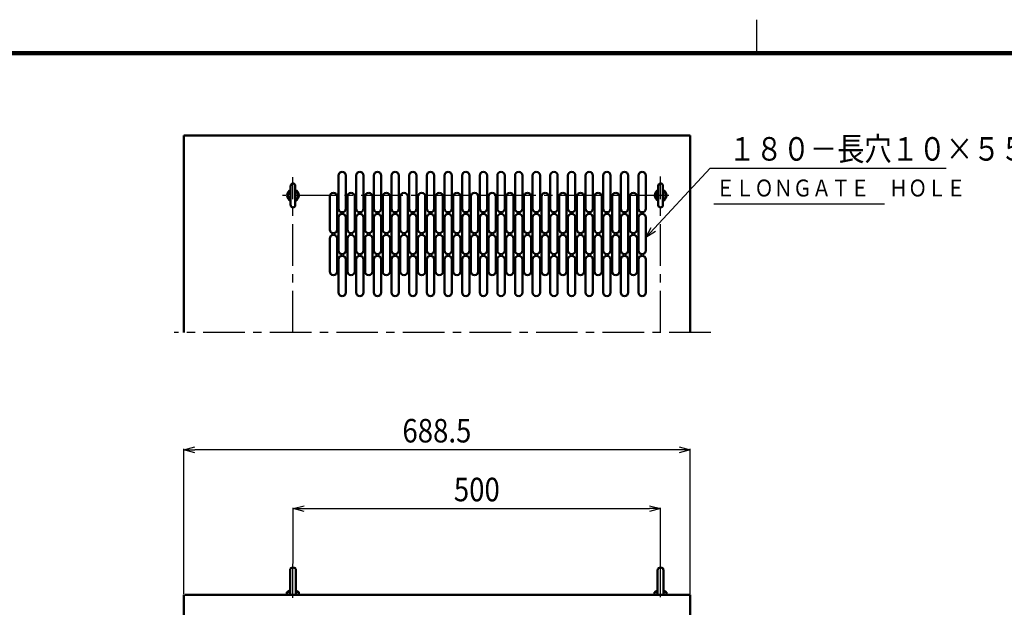
# Model space of a CAD drawing. Units: millimetres. Extents: x 180 to 4338, y 100 to 2916.
# Drawn here: x 1727 to 3066, y 2117 to 2916 of the extents above; entities that cross this region are included whole.
import ezdxf

# ---------------------------------------------------------------- set-up
doc = ezdxf.new("R2010")
doc.units = ezdxf.units.MM
doc.header["$LTSCALE"] = 1.781496
doc.linetypes.add('CENTER', pattern=[50.8, 31.75, -6.35, 6.35, -6.35])
doc.layers.add('NoLayerName_001', color=7, linetype='Continuous')
doc.styles.get("Standard").update_dxf_attribs({"font": 'txt', "bigfont": 'extfont2'})
doc.dimstyles.get("Standard").update_dxf_attribs({"dimtxt": 2.5, "dimasz": 2.5, "dimexe": 1.25, "dimexo": 0.625, "dimtad": 1, "dimzin": 0, "dimdsep": 46, "dimtxsty": 'Standard', "dimcen": 2.5, "dimadec": 0, "dimazin": 0, "dimtfac": 0.75, "dimtmove": 0, "dimatfit": 3, "dimfxl": 1, "dimarcsym": 0})

# ---------------------------------------------------------------- blocks, each defined once
blk = doc.blocks.new('_OPEN30')
at = {"color": 0, "linetype": 'ByBlock', "lineweight": -2}
for p, q in [((-1, 0.267949), (0, 0)), ((0, 0), (-1, -0.267949)), ((0, 0), (-1, 0))]:
    blk.add_line(p, q, dxfattribs=at)
blk = doc.blocks.new('*D33')
at = {"layer": 'Defpoints', "color": 0}
for p in [(2599, 2250.8), (2099, 2175.7), (2599, 2175.7)]:
    blk.add_point(p, dxfattribs=at)
at = {"layer": 'NoLayerName_001', "color": 0, "linetype": 'Continuous', "lineweight": 25}
for p, q in [((2099, 2176.3), (2099, 2252.1)), ((2114, 2250.8), (2584, 2250.8)), ((2599, 2176.3), (2599, 2252.1))]:
    blk.add_line(p, q, dxfattribs=at)
at = {"layer": 'NoLayerName_001', "color": 0, "lineweight": 25, "xscale": 15, "yscale": 15, "zscale": 15, "rotation": 180}
blk.add_blockref('_OPEN30', (2099, 2250.8), dxfattribs=at)
at = {"layer": 'NoLayerName_001', "color": 0, "lineweight": 25, "xscale": 15, "yscale": 15, "zscale": 15}
blk.add_blockref('_OPEN30', (2599, 2250.8), dxfattribs=at)
at = {"layer": 'NoLayerName_001', "color": 0, "lineweight": 25, "insert": (2349, 2276.8), "char_height": 32, "attachment_point": 5}
blk.add_mtext('\\W0.860000;500', dxfattribs=at)
blk = doc.blocks.new('*D34')
at = {"layer": 'Defpoints', "color": 0}
for p in [(1950.5, 2330.8), (1950.5, 2133.8), (2639, 2133.8)]:
    blk.add_point(p, dxfattribs=at)
at = {"layer": 'NoLayerName_001', "color": 0, "linetype": 'Continuous', "lineweight": 25}
for p, q in [((1950.5, 2134.5), (1950.5, 2332.1)), ((2624, 2330.8), (1965.5, 2330.8)), ((2639, 2134.5), (2639, 2332.1))]:
    blk.add_line(p, q, dxfattribs=at)
at = {"layer": 'NoLayerName_001', "color": 0, "lineweight": 25, "xscale": 15, "yscale": 15, "zscale": 15, "rotation": 180}
blk.add_blockref('_OPEN30', (1950.5, 2330.8), dxfattribs=at)
at = {"layer": 'NoLayerName_001', "color": 0, "lineweight": 25, "xscale": 15, "yscale": 15, "zscale": 15}
blk.add_blockref('_OPEN30', (2639, 2330.8), dxfattribs=at)
at = {"layer": 'NoLayerName_001', "color": 0, "lineweight": 25, "insert": (2294.7, 2356.8), "char_height": 32, "attachment_point": 5}
blk.add_mtext('\\W0.860000;688.5', dxfattribs=at)
blk = doc.blocks.new('JZB_0008')
at = {"layer": 'NoLayerName_001', "color": 7, "linetype": 'Continuous', "lineweight": 50}
for p, q in [((4.8, 3.1), (4.8, 29.4)), ((11.1, 3.1), (11.1, 29.4))]:
    blk.add_line(p, q, dxfattribs=at)
for centre, radius, start, end in [((8, 29.4), 3.15, 0, 180), ((8, 16.3), 8, 113.188, 246.812), ((8, 16.3), 7, 116.7437, 243.2563), ((8, 16.3), 8, 293.188, 66.812), ((8, 16.3), 7, 296.7437, 63.2563), ((8, 3.1), 3.15, 180, 0)]:
    blk.add_arc(centre, radius, start, end, dxfattribs=at)
at = {"layer": 'NoLayerName_001', "color": 7, "linetype": 'Continuous', "lineweight": 25}
for start, end in [(141.9525, 218.0475), (321.9525, 38.0475)]:
    blk.add_arc((8, 16.3), 4, start, end, dxfattribs=at)
blk = doc.blocks.new('JZB_0009')
at = {"layer": 'NoLayerName_001', "color": 7, "linetype": 'Continuous', "lineweight": 50}
for p, q in [((511.1, 3.1), (511.1, 29.4)), ((517.4, 3.1), (517.4, 29.4))]:
    blk.add_line(p, q, dxfattribs=at)
at = {"layer": 'NoLayerName_001', "color": 7, "linetype": 'CENTER', "lineweight": 25}
blk.add_line((525.5, 16.3), (0, 16.3), dxfattribs=at)
at = {"layer": 'NoLayerName_001', "color": 7, "linetype": 'Continuous', "lineweight": 50}
for centre, radius, start, end in [((514.3, 29.4), 3.15, 0, 180), ((514.3, 16.3), 8, 113.188, 246.812), ((514.3, 16.3), 7, 116.7437, 243.2563), ((514.3, 16.3), 8, 293.188, 66.812), ((514.3, 16.3), 7, 296.7437, 63.2563), ((514.3, 3.1), 3.15, 180, 0)]:
    blk.add_arc(centre, radius, start, end, dxfattribs=at)
at = {"layer": 'NoLayerName_001', "color": 7, "linetype": 'Continuous', "lineweight": 25}
for start, end in [(141.9525, 218.0475), (321.9525, 38.0475)]:
    blk.add_arc((514.3, 16.3), 4, start, end, dxfattribs=at)
blk = doc.blocks.new('JZB_0001')
at = {"layer": 'NoLayerName_001', "color": 3, "linetype": 'Continuous', "lineweight": 25}
blk.add_line((255, 277), (255, 281.57), dxfattribs=at)
at = {"layer": 'NoLayerName_001', "color": 3, "linetype": 'Continuous', "lineweight": 100}
blk.add_line((7, 277), (392, 277), dxfattribs=at)

msp = doc.modelspace()

# ---------------------------------------------------------------- linework, layer by layer
at = {"layer": 'NoLayerName_001', "color": 3, "linetype": 'Continuous', "lineweight": 50}
for p, q in [((2638.97, 2758.01), (1950.47, 2758.01)), ((1950.47, 2490.51), (1950.47, 2758.01)), ((2638.97, 2758.01), (2638.97, 2490.51)), ((2160.94, 2658.76), (2160.94, 2703.76)), ((2170.94, 2658.76), (2170.94, 2703.76)), ((2184.94, 2658.76), (2184.94, 2703.76)), ((2194.94, 2658.76), (2194.94, 2703.76)), ((2208.94, 2658.76), (2208.94, 2703.76)), ((2218.94, 2658.76), (2218.94, 2703.76)), ((2232.94, 2658.76), (2232.94, 2703.76)), ((2242.94, 2658.76), (2242.94, 2703.76)), ((2256.94, 2658.76), (2256.94, 2703.76)), ((2266.94, 2658.76), (2266.94, 2703.76)), ((2280.94, 2658.76), (2280.94, 2703.76)), ((2290.94, 2658.76), (2290.94, 2703.76)), ((2304.94, 2658.76), (2304.94, 2703.76)), ((2314.94, 2658.76), (2314.94, 2703.76)), ((2328.94, 2658.76), (2328.94, 2703.76)), ((2338.94, 2658.76), (2338.94, 2703.76)), ((2352.94, 2658.76), (2352.94, 2703.76)), ((2362.94, 2658.76), (2362.94, 2703.76)), ((2376.94, 2658.76), (2376.94, 2703.76)), ((2386.94, 2658.76), (2386.94, 2703.76)), ((2400.94, 2658.76), (2400.94, 2703.76)), ((2410.94, 2658.76), (2410.94, 2703.76)), ((2424.94, 2658.76), (2424.94, 2703.76)), ((2434.94, 2658.76), (2434.94, 2703.76)), ((2448.94, 2658.76), (2448.94, 2703.76)), ((2458.94, 2658.76), (2458.94, 2703.76)), ((2472.94, 2658.76), (2472.94, 2703.76)), ((2482.94, 2658.76), (2482.94, 2703.76)), ((2496.94, 2658.76), (2496.94, 2703.76)), ((2506.94, 2658.76), (2506.94, 2703.76)), ((2520.94, 2658.76), (2520.94, 2703.76)), ((2530.94, 2658.76), (2530.94, 2703.76)), ((2544.94, 2658.76), (2544.94, 2703.76)), ((2554.94, 2658.76), (2554.94, 2703.76)), ((2568.94, 2658.76), (2568.94, 2703.76)), ((2578.94, 2658.76), (2578.94, 2703.76)), ((2148.94, 2630.26), (2148.94, 2675.26)), ((2158.94, 2630.26), (2158.94, 2675.26)), ((2172.94, 2630.26), (2172.94, 2675.26)), ((2182.94, 2630.26), (2182.94, 2675.26)), ((2196.94, 2630.26), (2196.94, 2675.26)), ((2206.94, 2630.26), (2206.94, 2675.26)), ((2220.94, 2630.26), (2220.94, 2675.26)), ((2230.94, 2630.26), (2230.94, 2675.26)), ((2244.94, 2630.26), (2244.94, 2675.26)), ((2254.94, 2630.26), (2254.94, 2675.26)), ((2268.94, 2630.26), (2268.94, 2675.26)), ((2278.94, 2630.26), (2278.94, 2675.26)), ((2292.94, 2630.26), (2292.94, 2675.26)), ((2302.94, 2630.26), (2302.94, 2675.26)), ((2316.94, 2630.26), (2316.94, 2675.26)), ((2326.94, 2630.26), (2326.94, 2675.26)), ((2340.94, 2630.26), (2340.94, 2675.26)), ((2350.94, 2630.26), (2350.94, 2675.26)), ((2364.94, 2630.26), (2364.94, 2675.26)), ((2374.94, 2630.26), (2374.94, 2675.26)), ((2388.94, 2630.26), (2388.94, 2675.26)), ((2398.94, 2630.26), (2398.94, 2675.26)), ((2412.94, 2630.26), (2412.94, 2675.26)), ((2422.94, 2630.26), (2422.94, 2675.26)), ((2436.94, 2630.26), (2436.94, 2675.26)), ((2446.94, 2630.26), (2446.94, 2675.26)), ((2460.94, 2630.26), (2460.94, 2675.26)), ((2470.94, 2630.26), (2470.94, 2675.26)), ((2484.94, 2630.26), (2484.94, 2675.26)), ((2494.94, 2630.26), (2494.94, 2675.26)), ((2508.94, 2630.26), (2508.94, 2675.26)), ((2518.94, 2630.26), (2518.94, 2675.26)), ((2532.94, 2630.26), (2532.94, 2675.26)), ((2542.94, 2630.26), (2542.94, 2675.26)), ((2556.94, 2630.26), (2556.94, 2675.26)), ((2566.94, 2630.26), (2566.94, 2675.26)), ((2160.94, 2601.76), (2160.94, 2646.76)), ((2170.94, 2601.76), (2170.94, 2646.76)), ((2184.94, 2601.76), (2184.94, 2646.76)), ((2194.94, 2601.76), (2194.94, 2646.76)), ((2208.94, 2601.76), (2208.94, 2646.76)), ((2218.94, 2601.76), (2218.94, 2646.76)), ((2232.94, 2601.76), (2232.94, 2646.76)), ((2242.94, 2601.76), (2242.94, 2646.76)), ((2256.94, 2601.76), (2256.94, 2646.76)), ((2266.94, 2601.76), (2266.94, 2646.76)), ((2280.94, 2601.76), (2280.94, 2646.76)), ((2290.94, 2601.76), (2290.94, 2646.76)), ((2304.94, 2601.76), (2304.94, 2646.76)), ((2314.94, 2601.76), (2314.94, 2646.76)), ((2328.94, 2601.76), (2328.94, 2646.76)), ((2338.94, 2601.76), (2338.94, 2646.76)), ((2352.94, 2601.76), (2352.94, 2646.76)), ((2362.94, 2601.76), (2362.94, 2646.76)), ((2376.94, 2601.76), (2376.94, 2646.76)), ((2386.94, 2601.76), (2386.94, 2646.76)), ((2400.94, 2601.76), (2400.94, 2646.76)), ((2410.94, 2601.76), (2410.94, 2646.76)), ((2424.94, 2601.76), (2424.94, 2646.76)), ((2434.94, 2601.76), (2434.94, 2646.76)), ((2448.94, 2601.76), (2448.94, 2646.76)), ((2458.94, 2601.76), (2458.94, 2646.76)), ((2472.94, 2601.76), (2472.94, 2646.76)), ((2482.94, 2601.76), (2482.94, 2646.76)), ((2496.94, 2601.76), (2496.94, 2646.76)), ((2506.94, 2601.76), (2506.94, 2646.76)), ((2520.94, 2601.76), (2520.94, 2646.76)), ((2530.94, 2601.76), (2530.94, 2646.76)), ((2544.94, 2601.76), (2544.94, 2646.76)), ((2554.94, 2601.76), (2554.94, 2646.76)), ((2568.94, 2601.76), (2568.94, 2646.76)), ((2578.94, 2601.76), (2578.94, 2646.76)), ((2148.94, 2573.26), (2148.94, 2618.26)), ((2158.94, 2573.26), (2158.94, 2618.26)), ((2172.94, 2573.26), (2172.94, 2618.26)), ((2182.94, 2573.26), (2182.94, 2618.26)), ((2196.94, 2573.26), (2196.94, 2618.26)), ((2206.94, 2573.26), (2206.94, 2618.26)), ((2220.94, 2573.26), (2220.94, 2618.26)), ((2230.94, 2573.26), (2230.94, 2618.26)), ((2244.94, 2573.26), (2244.94, 2618.26)), ((2254.94, 2573.26), (2254.94, 2618.26)), ((2268.94, 2573.26), (2268.94, 2618.26)), ((2278.94, 2573.26), (2278.94, 2618.26)), ((2292.94, 2573.26), (2292.94, 2618.26)), ((2302.94, 2573.26), (2302.94, 2618.26)), ((2316.94, 2573.26), (2316.94, 2618.26)), ((2326.94, 2573.26), (2326.94, 2618.26)), ((2340.94, 2573.26), (2340.94, 2618.26)), ((2350.94, 2573.26), (2350.94, 2618.26)), ((2364.94, 2573.26), (2364.94, 2618.26)), ((2374.94, 2573.26), (2374.94, 2618.26)), ((2388.94, 2573.26), (2388.94, 2618.26)), ((2398.94, 2573.26), (2398.94, 2618.26)), ((2412.94, 2573.26), (2412.94, 2618.26)), ((2422.94, 2573.26), (2422.94, 2618.26)), ((2436.94, 2573.26), (2436.94, 2618.26)), ((2446.94, 2573.26), (2446.94, 2618.26)), ((2460.94, 2573.26), (2460.94, 2618.26)), ((2470.94, 2573.26), (2470.94, 2618.26)), ((2484.94, 2573.26), (2484.94, 2618.26)), ((2494.94, 2573.26), (2494.94, 2618.26)), ((2508.94, 2573.26), (2508.94, 2618.26)), ((2518.94, 2573.26), (2518.94, 2618.26)), ((2532.94, 2573.26), (2532.94, 2618.26)), ((2542.94, 2573.26), (2542.94, 2618.26)), ((2556.94, 2573.26), (2556.94, 2618.26)), ((2566.94, 2573.26), (2566.94, 2618.26)), ((2160.94, 2544.76), (2160.94, 2589.76)), ((2170.94, 2544.76), (2170.94, 2589.76)), ((2184.94, 2544.76), (2184.94, 2589.76)), ((2194.94, 2544.76), (2194.94, 2589.76)), ((2208.94, 2544.76), (2208.94, 2589.76)), ((2218.94, 2544.76), (2218.94, 2589.76)), ((2232.94, 2544.76), (2232.94, 2589.76)), ((2242.94, 2544.76), (2242.94, 2589.76)), ((2256.94, 2544.76), (2256.94, 2589.76)), ((2266.94, 2544.76), (2266.94, 2589.76)), ((2280.94, 2544.76), (2280.94, 2589.76)), ((2290.94, 2544.76), (2290.94, 2589.76)), ((2304.94, 2544.76), (2304.94, 2589.76)), ((2314.94, 2544.76), (2314.94, 2589.76)), ((2328.94, 2544.76), (2328.94, 2589.76)), ((2338.94, 2544.76), (2338.94, 2589.76)), ((2352.94, 2544.76), (2352.94, 2589.76)), ((2362.94, 2544.76), (2362.94, 2589.76)), ((2376.94, 2544.76), (2376.94, 2589.76)), ((2386.94, 2544.76), (2386.94, 2589.76)), ((2400.94, 2544.76), (2400.94, 2589.76)), ((2410.94, 2544.76), (2410.94, 2589.76)), ((2424.94, 2544.76), (2424.94, 2589.76)), ((2434.94, 2544.76), (2434.94, 2589.76)), ((2448.94, 2544.76), (2448.94, 2589.76)), ((2458.94, 2544.76), (2458.94, 2589.76)), ((2472.94, 2544.76), (2472.94, 2589.76)), ((2482.94, 2544.76), (2482.94, 2589.76)), ((2496.94, 2544.76), (2496.94, 2589.76)), ((2506.94, 2544.76), (2506.94, 2589.76)), ((2520.94, 2544.76), (2520.94, 2589.76)), ((2530.94, 2544.76), (2530.94, 2589.76)), ((2544.94, 2544.76), (2544.94, 2589.76)), ((2554.94, 2544.76), (2554.94, 2589.76)), ((2568.94, 2544.76), (2568.94, 2589.76)), ((2578.94, 2544.76), (2578.94, 2589.76)), ((1950.47, 1563.83), (1950.47, 2133.83)), ((1951.97, 2133.83), (2638.97, 2133.83)), ((2638.97, 1563.83), (2638.97, 2133.83))]:
    msp.add_line(p, q, dxfattribs=at)
at = {"layer": 'NoLayerName_001', "color": 7, "linetype": 'CENTER', "lineweight": 25}
for p, q in [((2098.97, 2490.51), (2098.97, 2701.6)), ((2598.97, 2490.51), (2598.97, 2702.54)), ((2667.07, 2490.51), (1937.39, 2490.51)), ((2098.97, 2129.46), (2098.97, 2175.68)), ((2598.97, 2130.45), (2598.97, 2175.68))]:
    msp.add_line(p, q, dxfattribs=at)
at = {"layer": 'NoLayerName_001', "color": 7, "linetype": 'Continuous', "lineweight": 25}
msp.add_line((2671.34, 2665.16), (2903.68, 2665.16), dxfattribs=at)
at = {"layer": 'NoLayerName_001', "color": 7, "linetype": 'Continuous', "lineweight": 50}
for p, q in [((2094.97, 2133.83), (2094.97, 2166.83)), ((2102.97, 2133.83), (2102.97, 2166.83)), ((2594.97, 2133.83), (2594.97, 2166.83)), ((2602.97, 2133.83), (2602.97, 2166.83)), ((2090.81, 2137.33), (2090.38, 2133.83)), ((2093.97, 2138.88), (2090.81, 2137.33)), ((2094.97, 2137.33), (2090.81, 2137.33)), ((2093.97, 2138.88), (2094.97, 2138.88)), ((2102.97, 2138.88), (2103.97, 2138.88)), ((2107.12, 2137.33), (2102.97, 2137.33)), ((2103.97, 2138.88), (2107.12, 2137.33)), ((2107.12, 2137.33), (2107.55, 2133.83)), ((2590.81, 2137.33), (2590.38, 2133.83)), ((2593.97, 2138.88), (2590.81, 2137.33)), ((2594.97, 2137.33), (2590.81, 2137.33)), ((2593.97, 2138.88), (2594.97, 2138.88)), ((2602.97, 2138.88), (2603.97, 2138.88)), ((2607.12, 2137.33), (2602.97, 2137.33)), ((2603.97, 2138.88), (2607.12, 2137.33)), ((2607.12, 2137.33), (2607.55, 2133.83))]:
    msp.add_line(p, q, dxfattribs=at)
at = {"layer": 'NoLayerName_001', "color": 3, "linetype": 'Continuous', "lineweight": 50}
for centre, start, end in [((2165.94, 2703.76), 90, 180), ((2165.94, 2703.76), 0, 90), ((2189.94, 2703.76), 90, 180), ((2189.94, 2703.76), 0, 90), ((2213.94, 2703.76), 90, 180), ((2213.94, 2703.76), 0, 90), ((2237.94, 2703.76), 90, 180), ((2237.94, 2703.76), 0, 90), ((2261.94, 2703.76), 90, 180), ((2261.94, 2703.76), 0, 90), ((2285.94, 2703.76), 90, 180), ((2285.94, 2703.76), 0, 90), ((2309.94, 2703.76), 90, 180), ((2309.94, 2703.76), 0, 90), ((2333.94, 2703.76), 90, 180), ((2333.94, 2703.76), 0, 90), ((2357.94, 2703.76), 90, 180), ((2357.94, 2703.76), 0, 90), ((2381.94, 2703.76), 90, 180), ((2381.94, 2703.76), 0, 90), ((2405.94, 2703.76), 90, 180), ((2405.94, 2703.76), 0, 90), ((2429.94, 2703.76), 90, 180), ((2429.94, 2703.76), 0, 90), ((2453.94, 2703.76), 90, 180), ((2453.94, 2703.76), 0, 90), ((2477.94, 2703.76), 90, 180), ((2477.94, 2703.76), 0, 90), ((2501.94, 2703.76), 90, 180), ((2501.94, 2703.76), 0, 90), ((2525.94, 2703.76), 90, 180), ((2525.94, 2703.76), 0, 90), ((2549.94, 2703.76), 90, 180), ((2549.94, 2703.76), 0, 90), ((2573.94, 2703.76), 90, 180), ((2573.94, 2703.76), 0, 90), ((2153.94, 2675.26), 90, 180), ((2153.94, 2675.26), 0, 90), ((2177.94, 2675.26), 90, 180), ((2177.94, 2675.26), 0, 90), ((2201.94, 2675.26), 90, 180), ((2201.94, 2675.26), 0, 90), ((2225.94, 2675.26), 90, 180), ((2225.94, 2675.26), 0, 90), ((2249.94, 2675.26), 90, 180), ((2249.94, 2675.26), 0, 90), ((2273.94, 2675.26), 90, 180), ((2273.94, 2675.26), 0, 90), ((2297.94, 2675.26), 90, 180), ((2297.94, 2675.26), 0, 90), ((2321.94, 2675.26), 90, 180), ((2321.94, 2675.26), 0, 90), ((2345.94, 2675.26), 90, 180), ((2345.94, 2675.26), 0, 90), ((2369.94, 2675.26), 90, 180), ((2369.94, 2675.26), 0, 90), ((2393.94, 2675.26), 90, 180), ((2393.94, 2675.26), 0, 90), ((2417.94, 2675.26), 90, 180), ((2417.94, 2675.26), 0, 90), ((2441.94, 2675.26), 90, 180), ((2441.94, 2675.26), 0, 90), ((2465.94, 2675.26), 90, 180), ((2465.94, 2675.26), 0, 90), ((2489.94, 2675.26), 90, 180), ((2489.94, 2675.26), 0, 90), ((2513.94, 2675.26), 90, 180), ((2513.94, 2675.26), 0, 90), ((2537.94, 2675.26), 90, 180), ((2537.94, 2675.26), 0, 90), ((2561.94, 2675.26), 90, 180), ((2561.94, 2675.26), 0, 90), ((2165.94, 2658.76), 180, 270), ((2165.94, 2646.76), 90, 180), ((2165.94, 2658.76), 270, 0), ((2165.94, 2646.76), 0, 90), ((2189.94, 2658.76), 180, 270), ((2189.94, 2646.76), 90, 180), ((2189.94, 2658.76), 270, 0), ((2189.94, 2646.76), 0, 90), ((2213.94, 2658.76), 180, 270), ((2213.94, 2646.76), 90, 180), ((2213.94, 2658.76), 270, 0), ((2213.94, 2646.76), 0, 90), ((2237.94, 2658.76), 180, 270), ((2237.94, 2646.76), 90, 180), ((2237.94, 2658.76), 270, 0), ((2237.94, 2646.76), 0, 90), ((2261.94, 2658.76), 180, 270), ((2261.94, 2646.76), 90, 180), ((2261.94, 2658.76), 270, 0), ((2261.94, 2646.76), 0, 90), ((2285.94, 2658.76), 180, 270), ((2285.94, 2646.76), 90, 180), ((2285.94, 2658.76), 270, 0), ((2285.94, 2646.76), 0, 90), ((2309.94, 2658.76), 180, 270), ((2309.94, 2646.76), 90, 180), ((2309.94, 2658.76), 270, 0), ((2309.94, 2646.76), 0, 90), ((2333.94, 2658.76), 180, 270), ((2333.94, 2646.76), 90, 180), ((2333.94, 2658.76), 270, 0), ((2333.94, 2646.76), 0, 90), ((2357.94, 2658.76), 180, 270), ((2357.94, 2646.76), 90, 180), ((2357.94, 2658.76), 270, 0), ((2357.94, 2646.76), 0, 90), ((2381.94, 2658.76), 180, 270), ((2381.94, 2646.76), 90, 180), ((2381.94, 2658.76), 270, 0), ((2381.94, 2646.76), 0, 90), ((2405.94, 2658.76), 180, 270), ((2405.94, 2646.76), 90, 180), ((2405.94, 2658.76), 270, 0), ((2405.94, 2646.76), 0, 90), ((2429.94, 2658.76), 180, 270), ((2429.94, 2646.76), 90, 180), ((2429.94, 2658.76), 270, 0), ((2429.94, 2646.76), 0, 90), ((2453.94, 2658.76), 180, 270), ((2453.94, 2646.76), 90, 180), ((2453.94, 2658.76), 270, 0), ((2453.94, 2646.76), 0, 90), ((2477.94, 2658.76), 180, 270), ((2477.94, 2646.76), 90, 180), ((2477.94, 2658.76), 270, 0), ((2477.94, 2646.76), 0, 90), ((2501.94, 2658.76), 180, 270), ((2501.94, 2646.76), 90, 180), ((2501.94, 2658.76), 270, 0), ((2501.94, 2646.76), 0, 90), ((2525.94, 2658.76), 180, 270), ((2525.94, 2646.76), 90, 180), ((2525.94, 2658.76), 270, 0), ((2525.94, 2646.76), 0, 90), ((2549.94, 2658.76), 180, 270), ((2549.94, 2646.76), 90, 180), ((2549.94, 2658.76), 270, 0), ((2549.94, 2646.76), 0, 90), ((2573.94, 2658.76), 180, 270), ((2573.94, 2646.76), 90, 180), ((2573.94, 2658.76), 270, 0), ((2573.94, 2646.76), 0, 90), ((2153.94, 2630.26), 180, 270), ((2153.94, 2630.26), 270, 0), ((2177.94, 2630.26), 180, 270), ((2177.94, 2630.26), 270, 0), ((2201.94, 2630.26), 180, 270), ((2201.94, 2630.26), 270, 0), ((2225.94, 2630.26), 180, 270), ((2225.94, 2630.26), 270, 0), ((2249.94, 2630.26), 180, 270), ((2249.94, 2630.26), 270, 0), ((2273.94, 2630.26), 180, 270), ((2273.94, 2630.26), 270, 0), ((2297.94, 2630.26), 180, 270), ((2297.94, 2630.26), 270, 0), ((2321.94, 2630.26), 180, 270), ((2321.94, 2630.26), 270, 0), ((2345.94, 2630.26), 180, 270), ((2345.94, 2630.26), 270, 0), ((2369.94, 2630.26), 180, 270), ((2369.94, 2630.26), 270, 0), ((2393.94, 2630.26), 180, 270), ((2393.94, 2630.26), 270, 0), ((2417.94, 2630.26), 180, 270), ((2417.94, 2630.26), 270, 0), ((2441.94, 2630.26), 180, 270), ((2441.94, 2630.26), 270, 0), ((2465.94, 2630.26), 180, 270), ((2465.94, 2630.26), 270, 0), ((2489.94, 2630.26), 180, 270), ((2489.94, 2630.26), 270, 0), ((2513.94, 2630.26), 180, 270), ((2513.94, 2630.26), 270, 0), ((2537.94, 2630.26), 180, 270), ((2537.94, 2630.26), 270, 0), ((2561.94, 2630.26), 180, 270), ((2561.94, 2630.26), 270, 0), ((2153.94, 2618.26), 90, 180), ((2153.94, 2618.26), 0, 90), ((2177.94, 2618.26), 90, 180), ((2177.94, 2618.26), 0, 90), ((2201.94, 2618.26), 90, 180), ((2201.94, 2618.26), 0, 90), ((2225.94, 2618.26), 90, 180), ((2225.94, 2618.26), 0, 90), ((2249.94, 2618.26), 90, 180), ((2249.94, 2618.26), 0, 90), ((2273.94, 2618.26), 90, 180), ((2273.94, 2618.26), 0, 90), ((2297.94, 2618.26), 90, 180), ((2297.94, 2618.26), 0, 90), ((2321.94, 2618.26), 90, 180), ((2321.94, 2618.26), 0, 90), ((2345.94, 2618.26), 90, 180), ((2345.94, 2618.26), 0, 90), ((2369.94, 2618.26), 90, 180), ((2369.94, 2618.26), 0, 90), ((2393.94, 2618.26), 90, 180), ((2393.94, 2618.26), 0, 90), ((2417.94, 2618.26), 90, 180), ((2417.94, 2618.26), 0, 90), ((2441.94, 2618.26), 90, 180), ((2441.94, 2618.26), 0, 90), ((2465.94, 2618.26), 90, 180), ((2465.94, 2618.26), 0, 90), ((2489.94, 2618.26), 90, 180), ((2489.94, 2618.26), 0, 90), ((2513.94, 2618.26), 90, 180), ((2513.94, 2618.26), 0, 90), ((2537.94, 2618.26), 90, 180), ((2537.94, 2618.26), 0, 90), ((2561.94, 2618.26), 90, 180), ((2561.94, 2618.26), 0, 90), ((2165.94, 2601.76), 180, 270), ((2165.94, 2601.76), 270, 0), ((2189.94, 2601.76), 180, 270), ((2189.94, 2601.76), 270, 0), ((2213.94, 2601.76), 180, 270), ((2213.94, 2601.76), 270, 0), ((2237.94, 2601.76), 180, 270), ((2237.94, 2601.76), 270, 0), ((2261.94, 2601.76), 180, 270), ((2261.94, 2601.76), 270, 0), ((2285.94, 2601.76), 180, 270), ((2285.94, 2601.76), 270, 0), ((2309.94, 2601.76), 180, 270), ((2309.94, 2601.76), 270, 0), ((2333.94, 2601.76), 180, 270), ((2333.94, 2601.76), 270, 0), ((2357.94, 2601.76), 180, 270), ((2357.94, 2601.76), 270, 0), ((2381.94, 2601.76), 180, 270), ((2381.94, 2601.76), 270, 0), ((2405.94, 2601.76), 180, 270), ((2405.94, 2601.76), 270, 0), ((2429.94, 2601.76), 180, 270), ((2429.94, 2601.76), 270, 0), ((2453.94, 2601.76), 180, 270), ((2453.94, 2601.76), 270, 0), ((2477.94, 2601.76), 180, 270), ((2477.94, 2601.76), 270, 0), ((2501.94, 2601.76), 180, 270), ((2501.94, 2601.76), 270, 0), ((2525.94, 2601.76), 180, 270), ((2525.94, 2601.76), 270, 0), ((2549.94, 2601.76), 180, 270), ((2549.94, 2601.76), 270, 0), ((2573.94, 2601.76), 180, 270), ((2573.94, 2601.76), 270, 0), ((2165.94, 2589.76), 90, 180), ((2165.94, 2589.76), 0, 90), ((2189.94, 2589.76), 90, 180), ((2189.94, 2589.76), 0, 90), ((2213.94, 2589.76), 90, 180), ((2213.94, 2589.76), 0, 90), ((2237.94, 2589.76), 90, 180), ((2237.94, 2589.76), 0, 90), ((2261.94, 2589.76), 90, 180), ((2261.94, 2589.76), 0, 90), ((2285.94, 2589.76), 90, 180), ((2285.94, 2589.76), 0, 90), ((2309.94, 2589.76), 90, 180), ((2309.94, 2589.76), 0, 90), ((2333.94, 2589.76), 90, 180), ((2333.94, 2589.76), 0, 90), ((2357.94, 2589.76), 90, 180), ((2357.94, 2589.76), 0, 90), ((2381.94, 2589.76), 90, 180), ((2381.94, 2589.76), 0, 90), ((2405.94, 2589.76), 90, 180), ((2405.94, 2589.76), 0, 90), ((2429.94, 2589.76), 90, 180), ((2429.94, 2589.76), 0, 90), ((2453.94, 2589.76), 90, 180), ((2453.94, 2589.76), 0, 90), ((2477.94, 2589.76), 90, 180), ((2477.94, 2589.76), 0, 90), ((2501.94, 2589.76), 90, 180), ((2501.94, 2589.76), 0, 90), ((2525.94, 2589.76), 90, 180), ((2525.94, 2589.76), 0, 90), ((2549.94, 2589.76), 90, 180), ((2549.94, 2589.76), 0, 90), ((2573.94, 2589.76), 90, 180), ((2573.94, 2589.76), 0, 90), ((2153.94, 2573.26), 180, 270), ((2153.94, 2573.26), 270, 0), ((2177.94, 2573.26), 180, 270), ((2177.94, 2573.26), 270, 0), ((2201.94, 2573.26), 180, 270), ((2201.94, 2573.26), 270, 0), ((2225.94, 2573.26), 180, 270), ((2225.94, 2573.26), 270, 0), ((2249.94, 2573.26), 180, 270), ((2249.94, 2573.26), 270, 0), ((2273.94, 2573.26), 180, 270), ((2273.94, 2573.26), 270, 0), ((2297.94, 2573.26), 180, 270), ((2297.94, 2573.26), 270, 0), ((2321.94, 2573.26), 180, 270), ((2321.94, 2573.26), 270, 0), ((2345.94, 2573.26), 180, 270), ((2345.94, 2573.26), 270, 0), ((2369.94, 2573.26), 180, 270), ((2369.94, 2573.26), 270, 0), ((2393.94, 2573.26), 180, 270), ((2393.94, 2573.26), 270, 0), ((2417.94, 2573.26), 180, 270), ((2417.94, 2573.26), 270, 0), ((2441.94, 2573.26), 180, 270), ((2441.94, 2573.26), 270, 0), ((2465.94, 2573.26), 180, 270), ((2465.94, 2573.26), 270, 0), ((2489.94, 2573.26), 180, 270), ((2489.94, 2573.26), 270, 0), ((2513.94, 2573.26), 180, 270), ((2513.94, 2573.26), 270, 0), ((2537.94, 2573.26), 180, 270), ((2537.94, 2573.26), 270, 0), ((2561.94, 2573.26), 180, 270), ((2561.94, 2573.26), 270, 0), ((2165.94, 2544.76), 180, 270), ((2165.94, 2544.76), 270, 0), ((2189.94, 2544.76), 180, 270), ((2189.94, 2544.76), 270, 0), ((2213.94, 2544.76), 180, 270), ((2213.94, 2544.76), 270, 0), ((2237.94, 2544.76), 180, 270), ((2237.94, 2544.76), 270, 0), ((2261.94, 2544.76), 180, 270), ((2261.94, 2544.76), 270, 0), ((2285.94, 2544.76), 180, 270), ((2285.94, 2544.76), 270, 0), ((2309.94, 2544.76), 180, 270), ((2309.94, 2544.76), 270, 0), ((2333.94, 2544.76), 180, 270), ((2333.94, 2544.76), 270, 0), ((2357.94, 2544.76), 180, 270), ((2357.94, 2544.76), 270, 0), ((2381.94, 2544.76), 180, 270), ((2381.94, 2544.76), 270, 0), ((2405.94, 2544.76), 180, 270), ((2405.94, 2544.76), 270, 0), ((2429.94, 2544.76), 180, 270), ((2429.94, 2544.76), 270, 0), ((2453.94, 2544.76), 180, 270), ((2453.94, 2544.76), 270, 0), ((2477.94, 2544.76), 180, 270), ((2477.94, 2544.76), 270, 0), ((2501.94, 2544.76), 180, 270), ((2501.94, 2544.76), 270, 0), ((2525.94, 2544.76), 180, 270), ((2525.94, 2544.76), 270, 0), ((2549.94, 2544.76), 180, 270), ((2549.94, 2544.76), 270, 0), ((2573.94, 2544.76), 180, 270), ((2573.94, 2544.76), 270, 0)]:
    msp.add_arc(centre, 5, start, end, dxfattribs=at)
at = {"layer": 'NoLayerName_001', "color": 7, "linetype": 'Continuous', "lineweight": 50}
for centre, start, end in [((2098.97, 2166.83), 90, 180), ((2098.97, 2166.83), 0, 90), ((2598.97, 2166.83), 90, 180), ((2598.97, 2166.83), 0, 90)]:
    msp.add_arc(centre, 4, start, end, dxfattribs=at)

# ---------------------------------------------------------------- block references
at = {"layer": 'NoLayerName_001', "xscale": 10, "yscale": 10, "zscale": 10}
msp.add_blockref('JZB_0001', (180, 100), dxfattribs=at)
at = {"layer": 'NoLayerName_001'}
for name, p in [('JZB_0009', (2084.71, 2660.46)), ('JZB_0008', (2090.97, 2660.46))]:
    msp.add_blockref(name, p, dxfattribs=at)

# ---------------------------------------------------------------- texts
at = {"layer": 'NoLayerName_001', "color": 7, "linetype": 'Continuous', "lineweight": 25, "insert": (2691.34, 2724.01), "char_height": 32, "width": 379.9369, "attachment_point": 7, "line_spacing_factor": 0.7875}
msp.add_mtext('\\A1;\\W0.846562;\\T0.846562;１８０－長穴１０×５５', dxfattribs=at)
at = {"layer": 'NoLayerName_001', "color": 7, "lineweight": 25, "insert": (2674.34, 2675.29), "char_height": 23, "width": 317.3333, "attachment_point": 7, "line_spacing_factor": 0.6}
msp.add_mtext('\\A1;\\W0.832404;\\T0.750000;ＥＬＯＮＧＡＴＥ\u3000ＨＯＬＥ', dxfattribs=at)

# ---------------------------------------------------------------- dimensions: what is measured, and where the dimension line sits
at = {"layer": 'NoLayerName_001', "color": 7, "linetype": 'Continuous', "lineweight": 25}
dim = msp.add_linear_dim(base=(1950.47, 2330.83), p1=(2638.97, 2133.83), p2=(1950.47, 2133.83), angle=180, text='\\W0.860000;<>', dimstyle='Standard', override={"dimtxt": 32, "dimasz": 15, "dimgap": 10, "dimdec": 1, "dimzin": 8, "dimblk": 'OPEN30', "dimclrd": 0, "dimclre": 0, "dimclrt": 0, "dimtp": 0, "dimtm": 0, "dimlwd": 25, "dimlwe": 25}, dxfattribs=at)
dim.commit()
dim.dimension.update_dxf_attribs({"geometry": '*D34', "text_midpoint": (2294.72, 2330.83), "dimtype": 160})
dim = msp.add_linear_dim(base=(2598.97, 2250.83), p1=(2098.97, 2175.68), p2=(2598.97, 2175.68), text='\\W0.860000;<>', dimstyle='Standard', override={"dimtxt": 32, "dimasz": 15, "dimgap": 10, "dimdec": 1, "dimzin": 8, "dimblk": 'OPEN30', "dimclrd": 0, "dimclre": 0, "dimclrt": 0, "dimtp": 0, "dimtm": 0, "dimlwd": 25, "dimlwe": 25}, dxfattribs=at)
dim.commit()
dim.dimension.update_dxf_attribs({"geometry": '*D33', "text_midpoint": (2348.97, 2250.83), "dimtype": 160})

# ---------------------------------------------------------------- leaders
at = {"layer": 'NoLayerName_001', "color": 7, "linetype": 'Continuous', "lineweight": 25, "annotation_type": 0, "has_hookline": 1, "hookline_direction": 0, "text_width": 295.83}
msp.add_leader([(2578.94, 2619.37), (2666.34, 2714.01), (2681.34, 2714.01)], dimstyle='Standard', override={"dimtxt": 32, "dimasz": 15, "dimgap": 10, "dimldrblk": 'OPEN30'}, dxfattribs=at)

doc.saveas('drawing.dxf')
